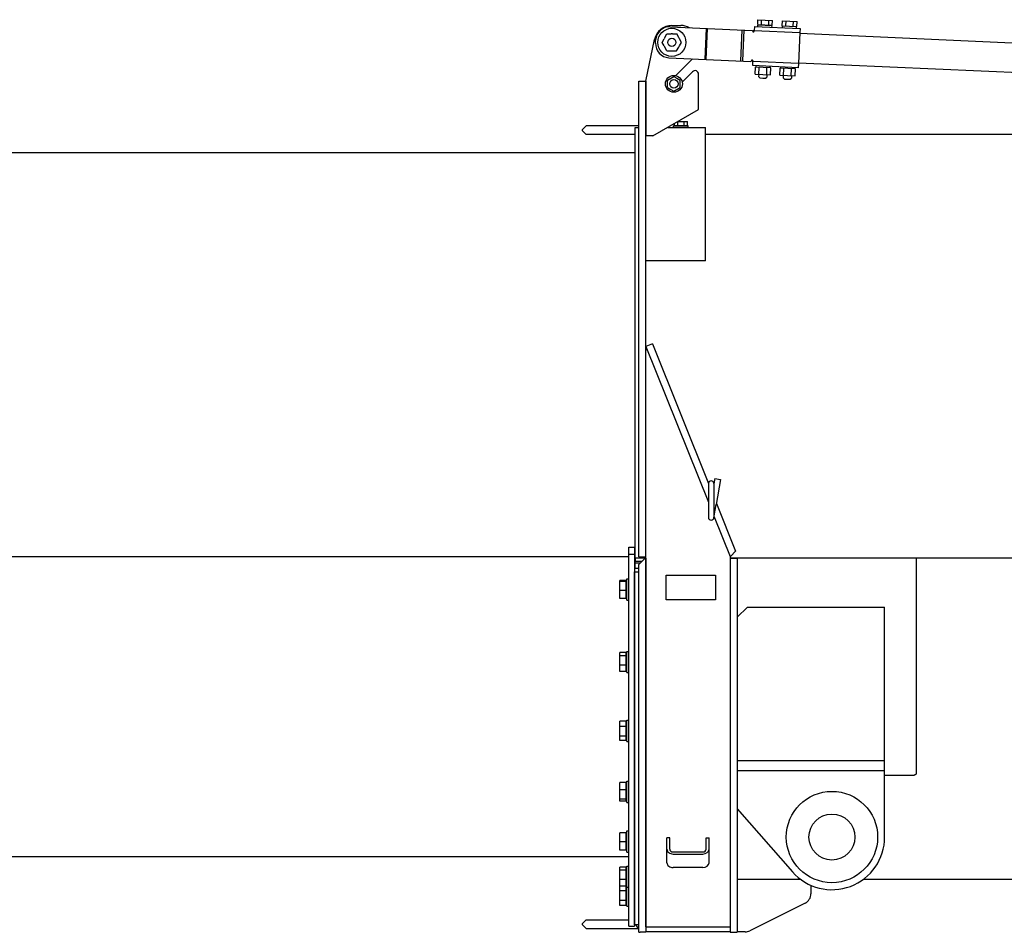
# Model space of a CAD drawing. Units: millimetres. Extents: x -30325 to 129253, y -55476 to 38565.
# Drawn here: x 43908 to 45310, y -24234 to -22935 of the extents above; entities that cross this region are included whole.
import ezdxf

# ---------------------------------------------------------------- set-up
doc = ezdxf.new("R2010")
doc.units = ezdxf.units.MM
doc.linetypes.add('CENTER', pattern=[50.800000000000004, 31.75, -6.349999999999999, 6.349999999999999, -6.349999999999999])
doc.layers.add('LY_1', color=7, linetype='Continuous')

# ---------------------------------------------------------------- blocks, each defined once
blk = doc.blocks.new('A$C1994295A')
at = {"layer": 'LY_1', "color": 162, "linetype": 'Continuous'}
for p, q in [((249.3198039598356, 1554.406932881955), (249.6348016129341, 1561.479922267077)), ((249.6348016129341, 1561.479922267077), (270.3988306239189, 1560.555190513505)), ((254.5108109598368, 1554.175749881955), (254.8258086161804, 1561.248739339797)), ((264.8928259598324, 1553.713383881955), (265.2078236206726, 1560.786373440795)), ((270.0838329598337, 1553.482200881956), (270.3988306239189, 1560.555190513505)), ((284.2851459598169, 1552.849740881964), (284.6001447413873, 1559.922730265045)), ((284.6001447413873, 1559.922730265045), (305.3641726737842, 1558.997998504707)), ((289.4761539598403, 1552.618557881955), (289.7911516157328, 1559.691547329807)), ((299.8581679598283, 1552.156191881955), (300.173165671149, 1559.229181445657)), ((305.0491749598295, 1551.925008881964), (305.3641726737842, 1558.997998504707)), ((124.8569749598391, 1551.341398881965), (241.3370179598278, 1546.153924881955)), ((127.0000739598181, 1553.224148881955), (140.0000739598181, 1553.224148881955)), ((176.0024319598306, 1549.063620881954), (174.0448189598392, 1505.107189881965)), ((177.5009459598368, 1548.996883881955), (175.5433329598163, 1505.040453881955)), ((225.1973099598254, 1502.829098881955), (227.1549229598313, 1546.785528881956)), ((228.1943389598164, 1502.695624881955), (230.1519519598369, 1546.652054881964)), ((242.2909899598162, 1545.110447881954), (244.2895399598347, 1545.021441881965)), ((244.2895399598347, 1545.021441881965), (242.2915199598356, 1545.110424881956)), ((244.3340469598188, 1546.020450881955), (244.2895559598401, 1545.021440881956)), ((244.6009949598229, 1552.014509881956), (244.3340469598188, 1546.020450881955)), ((244.3340469598188, 1546.020450881955), (309.2696829598281, 1543.128522881954)), ((244.6009949598229, 1552.014509881956), (309.5366299598245, 1549.122581881964)), ((249.3198039598356, 1554.406932881955), (270.0838329598337, 1553.482200881956)), ((249.5960439598421, 1551.792053881954), (249.6850259598286, 1553.790072881964)), ((269.6652209598396, 1552.900248881964), (249.6850259598286, 1553.790072881964)), ((251.3683569598361, 1553.715105881965), (251.3950519598293, 1554.314511881965)), ((267.9818899598322, 1552.975216881954), (268.0085849598399, 1553.574622881955)), ((269.576238959824, 1550.902229881955), (269.6652209598396, 1552.900248881964)), ((284.2851459598169, 1552.849740881964), (305.0491749598295, 1551.925008881964)), ((284.5613859598234, 1550.234861881965), (284.6503679598391, 1552.232880881964)), ((304.6305639598286, 1551.343056881955), (284.6503679598391, 1552.232880881964)), ((286.333699959825, 1552.157913881965), (286.3603939598252, 1552.757318881964)), ((302.9472319598426, 1551.418024881956), (302.9739269598358, 1552.017430881955)), ((302.9472319598426, 1551.418024881956), (302.9739269598358, 1552.017430881955)), ((304.5415809598344, 1549.345037881954), (304.6305639598286, 1551.343056881955)), ((304.5415809598344, 1549.345037881954), (304.6305639598286, 1551.343056881955)), ((309.2696829598281, 1543.128522881954), (307.3120699598367, 1499.172092881956)), ((309.2251749598363, 1542.129513881955), (1973.669447132648, 1468.002981379435)), ((309.5366299598245, 1549.122581881964), (309.2696829598281, 1543.128522881954)), ((90.00007395984721, 1474.224148881955), (102.5433149598248, 1533.407483881954)), ((103.8089909598348, 1528.254988881956), (103.986954959837, 1532.251027881965)), ((113.143708959833, 1529.258006881964), (116.0718489598366, 1534.301195881955)), ((116.0471689598344, 1524.200567881955), (113.143708959833, 1529.258006881964)), ((116.6224609598285, 1535.249523881965), (116.0718489598366, 1534.301195881955)), ((117.1730729598348, 1536.197852881955), (116.6224609598285, 1535.249523881965)), ((117.1730729598348, 1536.197852881955), (120.1012129598239, 1541.241041881955)), ((120.1012129598239, 1541.241041881955), (125.9328129598289, 1541.226792881955)), ((127.0293959598348, 1541.224112881955), (125.9328129598289, 1541.226792881955)), ((128.1259779598331, 1541.221433881956), (127.0293959598348, 1541.224112881955)), ((128.1259779598331, 1541.221433881956), (133.9575779598381, 1541.207183881965)), ((136.8610379598395, 1536.149745881956), (133.9575779598381, 1541.207183881965)), ((137.4070089598245, 1535.198737881956), (136.8610379598395, 1536.149745881956)), ((137.9529789598309, 1534.247729881956), (137.4070089598245, 1535.198737881956)), ((137.9282989598287, 1524.147101881956), (140.8564389598323, 1529.190290881956)), ((140.8564389598323, 1529.190290881956), (137.9529789598309, 1534.247729881956)), ((116.0471689598344, 1524.200567881955), (116.5863139598368, 1523.261447881954)), ((116.5999669598241, 1523.237667881955), (117.1391099598259, 1522.298551881955)), ((120.0425699598272, 1517.241113881955), (117.1391099598259, 1522.298551881955)), ((120.0425699598272, 1517.241113881955), (125.8741699598322, 1517.226863881964)), ((125.8741699598322, 1517.226863881964), (126.958784959832, 1517.224213881955)), ((126.9827059598174, 1517.224155881964), (128.0673349598364, 1517.221504881954)), ((128.0673349598364, 1517.221504881954), (133.8989349598414, 1517.207255881955)), ((133.8989349598414, 1517.207255881955), (136.8270749598305, 1522.250444881965)), ((136.8270749598305, 1522.250444881965), (137.3776869598369, 1523.198773881955)), ((137.3776869598369, 1523.198773881955), (137.9282989598287, 1524.147101881956)), ((122.8993619598332, 1507.384968881956), (239.3794049598364, 1502.197494881955)), ((156.4732789598347, 1505.889741881954), (132.5365499598265, 1481.953012881955)), ((242.4209089598298, 1503.063031881955), (240.4228899598238, 1503.152013881954)), ((242.1094869598164, 1496.069961881954), (242.376433959842, 1502.064020881964)), ((242.4209259598283, 1503.063030881965), (242.376433959842, 1502.064020881964)), ((307.3120699598367, 1499.172092881956), (242.376433959842, 1502.064020881964)), ((307.3565449598245, 1500.171102881955), (1972.458015959826, 1426.015301881955)), ((156.464539959823, 1487.496226881954), (141.7289379598369, 1472.760624881956)), ((307.0451229598257, 1493.178033881964), (242.1094869598164, 1496.069961881954)), ((245.6019463420962, 1483.902529652345), (246.0468585735944, 1493.892628022637)), ((267.9644445606391, 1492.916521731715), (246.0468585735944, 1493.892628022637)), ((247.0155539598345, 1493.849486881954), (247.1045359598356, 1495.847505881955)), ((251.0813433161675, 1483.658503069884), (251.5262555471272, 1493.648601428677)), ((262.040135357136, 1483.170449989913), (262.4850475870771, 1493.160548325686)), ((266.995748959831, 1492.959662881955), (267.0847319598251, 1494.957681881955)), ((267.5195323312073, 1482.926423407456), (267.9644445606391, 1492.916521731715)), ((280.5672883421066, 1482.345337652345), (281.0122005735902, 1492.335436022637)), ((302.929786560635, 1491.359329731726), (281.0122005735902, 1492.335436022637)), ((281.9808959598304, 1492.292294881954), (282.0698779598169, 1494.290313881966)), ((286.0466853606194, 1482.101311067914), (286.4915975915792, 1492.091409426706)), ((297.0054784591484, 1481.613257940835), (297.4503894831287, 1491.603356330314)), ((301.9610909598414, 1491.402470881954), (302.0500739598356, 1493.400489881955)), ((301.9610909598414, 1491.402470881954), (302.0500739598356, 1493.400489881955)), ((302.4848743311886, 1481.369231407456), (302.929786560635, 1491.359329731726)), ((302.5232339598297, 1482.230561881965), (302.8914269598317, 1490.497999881954)), ((302.6840409598371, 1490.626624881956), (302.8914269598317, 1490.497999881954)), ((307.3120699598367, 1499.172092881956), (307.0451229598257, 1493.178033881964)), ((80.00007395981811, 1474.224148881955), (90.00007395984721, 1474.224148881955)), ((80.00007395981811, 797.2241488819545), (80.00007395981811, 1474.224148881955)), ((90.00007395984721, 1474.224148881955), (90.00007395984721, 1455.224148881955)), ((90.00007395984721, 797.2241488819545), (90.00007395984721, 1474.224148881955)), ((121.0000739598181, 1475.420300881955), (130.0000739598472, 1480.616453881965)), ((121.0000739598181, 1465.027996881965), (121.0000739598181, 1475.420300881955)), ((130.0000739598472, 1480.616453881965), (134.3161059598351, 1478.124591881955)), ((134.3161059598351, 1478.124591881955), (139.0000739598181, 1475.420300881955)), ((139.0000739598181, 1465.027996881965), (139.0000739598181, 1475.420300881955)), ((165.0000739598181, 1433.525418881965), (165.0000739598181, 1483.960692881956)), ((245.6019463420962, 1483.902529652345), (267.5195323312073, 1482.926423407456)), ((250.7128769598203, 1483.674907881956), (250.5682809598366, 1480.428131881956)), ((252.2386879598198, 1478.602004881956), (250.5682809598366, 1480.428131881956)), ((252.2386879598198, 1478.602004881956), (256.3382829598268, 1478.419427881954)), ((256.3382829598268, 1478.419427881954), (260.4378779598337, 1478.236850881955)), ((260.4378779598337, 1478.236850881955), (262.2640049598413, 1479.907258881954)), ((262.4086009598395, 1483.154034881954), (262.2640049598413, 1479.907258881954)), ((280.5672883421066, 1482.345337652345), (302.4848743311886, 1481.369231407456)), ((285.6782189598307, 1482.117715881956), (285.5336229598324, 1478.870938881955)), ((287.2040309598378, 1477.044812881955), (285.5336229598324, 1478.870938881955)), ((287.2040309598378, 1477.044812881955), (291.3036259598302, 1476.862235881956)), ((291.3036259598302, 1476.862235881956), (295.4032209598372, 1476.679658881954)), ((295.4032209598372, 1476.679658881954), (297.2293469598371, 1478.350066881954)), ((297.3739429598354, 1481.596842881954), (297.2293469598371, 1478.350066881954)), ((297.373915959819, 1481.596228881956), (297.2293469598371, 1478.350066881954)), ((121.0000739598181, 1465.027996881965), (125.6840419598302, 1462.323705881965)), ((125.6840419598302, 1462.323705881965), (130.0000739598472, 1459.831843881955)), ((130.0000739598472, 1459.831843881955), (139.0000739598181, 1465.027996881965)), ((90.00007395984721, 1455.224148881955), (90.00007395984721, 1395.997651881955)), ((100.0000739598181, 1395.997651881955), (165.0000739598181, 1433.525418881965)), ((135.3812719598354, 1410.824148881955), (135.3812719598354, 1416.087309881956)), ((136.0379999598372, 1416.804148881965), (149.2376779598417, 1416.804148881965)), ((144.6188759598299, 1410.824148881955), (144.6188759598299, 1416.804148881965)), ((149.2376779598417, 1410.824148881955), (149.2376779598417, 1416.804148881965)), ((7.395981810986996e-05, 1405.224148881955), (5.00007395981811, 1410.224148881955)), ((7.395981810986996e-05, 1403.224148881955), (7.395981810986996e-05, 1405.224148881955)), ((7.395981810986996e-05, 1403.224148881955), (5.00007395981811, 1398.224148881955)), ((80.00007395981811, 1410.224148881955), (5.00007395981811, 1410.224148881955)), ((75.00007395981811, 1408.224148881955), (79.99994995983434, 1408.224148881955)), ((75.00007395981811, 795.2241488819545), (75.00007395981811, 1408.224148881955)), ((121.177020959818, 1408.224148881955), (175.0000739598181, 1408.224148881955)), ((129.5000739598181, 1408.224148881955), (129.5000739598181, 1410.224148881955)), ((150.5000739598181, 1410.224148881955), (129.5010439598409, 1410.224148881955)), ((150.5000739598181, 1408.224148881955), (129.5010439598409, 1408.224148881955)), ((130.7624699598236, 1410.824148881955), (130.7624699598236, 1413.758298881956)), ((130.7624699598236, 1410.824148881955), (149.2376779598417, 1410.824148881955)), ((132.6850739598303, 1410.224148881955), (132.6850739598303, 1410.824148881955)), ((140.0000739598181, 1410.224148881955), (132.6850739598303, 1410.224148881955)), ((147.315073959835, 1410.224148881955), (140.0000739598181, 1410.224148881955)), ((145.2515719598305, 1410.223236881964), (145.2632079598261, 1410.223870881955)), ((147.315073959835, 1410.224148881955), (147.315073959835, 1410.824148881955)), ((150.5000739598181, 1408.224148881955), (150.5000739598181, 1410.224148881955)), ((150.5000739598181, 1408.224148881955), (150.5000739598181, 1410.224148881955)), ((175.0000739598181, 1218.224148881955), (175.0000739598181, 1408.224148881955)), ((74.99983895983314, 1398.224148881955), (5.00007395981811, 1398.224148881955)), ((100.0000739598181, 1395.997651881955), (90.00007395984721, 1395.997651881955)), ((1356.037209141621, 1398.224148881955), (175.0000419598364, 1398.224148881955)), ((175.0000739598181, 1218.224148881955), (90.00002695983858, 1218.224148881955)), ((99.27970995983924, 1099.950856881955), (90.00007395984721, 1096.224148881955)), ((90.00007395984721, 1096.224148881955), (179.0000279598171, 874.6110848819644)), ((99.27970995983924, 1099.950856881955), (179.0053789598169, 901.4310958819551)), ((90.00007395984721, 270.1877088819547), (90.00007395984721, 1091.047634881956)), ((179.0000739598181, 901.2241488819545), (179.0000739598181, 853.2241488819545)), ((188.2830389598384, 908.4442248819541), (187.0000269598386, 900.8586008819548)), ((187.0000739598181, 901.2241488819545), (187.0000739598181, 853.2241488819545)), ((188.2830389598384, 908.4442248819541), (196.1157759598282, 907.1194168819547)), ((196.1710079598415, 907.1100748819554), (190.167332959827, 871.6142178819646)), ((196.1157759598282, 907.1194168819547), (196.1710079598415, 907.1100748819554)), ((186.9441329598194, 852.5575148819553), (190.167332959827, 871.6142178819646)), ((190.1121009598282, 871.6235598819549), (190.167332959827, 871.6142178819646)), ((190.4081169598212, 873.0378708819553), (217.7156969598291, 805.0410218819543)), ((187.2145809598296, 854.1565568819551), (210.0000739598472, 797.4198648819656)), ((66.00007395981811, 810.7241488819545), (74.00007395981811, 810.7241488819545)), ((66.00007395981811, 271.4265878819551), (66.00007395981811, 810.7241488819545)), ((66.00007395981811, 800.7241488819545), (74.00007395981811, 800.7241488819545)), ((75.00004895983147, 805.2241488819545), (74.00000195982284, 805.2241488819545)), ((75.00004495983012, 799.2241488819545), (73.99999695982842, 799.2241488819545)), ((74.00007395981811, 810.7241488819545), (74.00007395981811, 800.7241488819545)), ((74.00007395981811, 800.7241488819545), (74.00007395981811, 735.7241488819545)), ((210.9280379598349, 797.7925358819557), (217.7156969598291, 805.0410218819543)), ((75.0000509598176, 797.2241488819545), (74.00000295983045, 797.2241488819545)), ((75.00007395981811, 795.2241488819545), (75.00007395981811, 790.2241488819545)), ((90.00002495982335, 795.2241488819545), (75.00007395981811, 795.2241488819545)), ((75.00007395981811, 788.2241418819558), (75.00007395981811, 790.2241478819542)), ((84.00007695984095, 790.2241488819545), (75.00007395981811, 790.2241488819545)), ((82.00007695984095, 788.2241488819545), (75.00007395981811, 788.2241488819545)), ((75.00007395981811, 780.7241038819557), (75.00007395981811, 788.2241488819545)), ((80.00007395981811, 797.2241488819545), (90.00007395984721, 797.2241488819545)), ((89.00007395981811, 795.2241488819545), (80.00007395981811, 786.2241488819545)), ((80.00007395981811, 262.8262168819547), (80.00007395981811, 786.2241488819545)), ((89.00007395981811, 795.2241488819545), (90.00007395984721, 795.2241488819545)), ((90.00007395984721, 795.2241488819545), (90.00007395984721, 736.7241488819545)), ((810.1983164549747, 795.2241488819545), (210.0000249598233, 795.2241488819545)), ((210.9280379598349, 797.7925358819557), (210.0000739598472, 797.4198648819656)), ((210.0000739598472, 797.2241488819545), (210.0000739598472, 795.2241428819543)), ((210.0000739598472, 795.2241488819545), (220.0000739598181, 795.2241488819545)), ((210.0000739598472, 795.2241488819545), (210.0000739598472, 736.7241488819545)), ((220.0000739598181, 795.2241488819545), (220.0000739598181, 736.7241488819545)), ((475.0000739598181, 795.2241488819545), (475.0000739598181, 489.6661338819558)), ((74.00007395981811, 780.7241488819545), (74.00007395981811, 775.7241488819545)), ((74.00007395981811, 780.7241488819545), (80.00007395981811, 780.7241488819545)), ((74.00007395981811, 273.3698248819546), (74.00007395981811, 775.7241488819545)), ((74.00007395981811, 775.7241488819545), (80.00007395981811, 775.7241488819545)), ((52.82007395982509, 737.8979778819557), (52.82007395982509, 763.2148918819639)), ((62.20007395982975, 763.2148918819639), (52.82007395982509, 763.2148918819639)), ((62.20007395982975, 761.7665028819556), (52.82007395982509, 761.7665028819556)), ((62.20007395982975, 737.8979778819557), (62.20007395982975, 763.2148918819639)), ((63.00007395981811, 761.8014348819543), (62.20007395982975, 761.8014348819543)), ((63.00007395981811, 765.5564348819553), (66.00007395981811, 765.5564348819553)), ((63.00007395981811, 735.5564348819553), (63.00007395981811, 765.5564348819553)), ((119.0000739598181, 735.7241488819545), (119.0000739598181, 770.7241488819545)), ((119.0000739598181, 770.7241488819545), (189.0000739598472, 770.7241488819545)), ((189.0000739598472, 770.7241488819545), (189.0000739598472, 735.7241488819545)), ((62.20007395982975, 749.1080458819542), (52.82007395982509, 749.1080458819542)), ((62.20007395982975, 737.8979778819557), (52.82007395982509, 737.8979778819557)), ((63.00007395981811, 739.3114348819545), (62.20007395982975, 739.3114348819545)), ((63.00007395981811, 735.5564348819553), (66.00007395981811, 735.5564348819553)), ((74.00007395981811, 735.7241488819545), (74.00007395981811, 271.4265878819551)), ((90.00007395984721, 736.7241488819545), (90.00007395984721, 262.6642178819548)), ((189.0000739598472, 735.7241488819545), (119.0000739598181, 735.7241488819545)), ((210.0000739598472, 736.7241488819545), (210.0000739598472, 262.6270828819543)), ((220.0000739598181, 736.7241488819545), (220.0000739598181, 262.6270828819543)), ((234.9499715277925, 725.293169692206), (219.94962236438, 711.1976881767969)), ((234.9499715277925, 725.293169692206), (429.9518071412895, 725.2929737425548)), ((429.9517876283207, 398.2226493569851), (429.9518071412895, 725.2929737425548)), ((52.82007395982509, 633.7157838819548), (52.82007395982509, 661.0075768819643)), ((62.20007395982975, 661.0075768819643), (52.82007395982509, 661.0075768819643)), ((62.20007395982975, 633.7157838819548), (62.20007395982975, 661.0075768819643)), ((63.00007395981811, 662.3616798819548), (66.00007395981811, 662.3616798819548)), ((63.00007395981811, 632.3616798819548), (63.00007395981811, 662.3616798819548)), ((62.20007395982975, 656.2684068819544), (52.82007395982509, 656.2684068819544)), ((63.00007395981811, 658.6066798819647), (62.20007395982975, 658.6066798819647)), ((62.20007395982975, 642.6225098819541), (52.82007395982509, 642.6225098819541)), ((62.20007395982975, 633.7157838819548), (52.82007395982509, 633.7157838819548)), ((63.00007395981811, 636.1166798819559), (62.20007395982975, 636.1166798819559)), ((63.00007395981811, 632.3616798819548), (66.00007395981811, 632.3616798819548)), ((52.82007395982509, 535.5937588819652), (52.82007395982509, 563.2390648819546)), ((62.20007395982975, 563.2390648819546), (52.82007395982509, 563.2390648819546)), ((62.20007395982975, 535.5937588819652), (62.20007395982975, 563.2390648819546)), ((63.00007395981811, 560.6614118819543), (62.20007395982975, 560.6614118819543)), ((63.00007395981811, 564.4164118819554), (66.00007395981811, 564.4164118819554)), ((63.00007395981811, 534.4164118819554), (63.00007395981811, 564.4164118819554)), ((62.20007395982975, 555.4906598819543), (52.82007395982509, 555.4906598819543)), ((62.20007395982975, 541.6680068819551), (52.82007395982509, 541.6680068819551)), ((62.20007395982975, 535.5937588819652), (52.82007395982509, 535.5937588819652)), ((63.00007395981811, 538.1714118819655), (62.20007395982975, 538.1714118819655)), ((63.00007395981811, 534.4164118819554), (66.00007395981811, 534.4164118819554)), ((429.9520235804084, 506.614729290297), (219.9494452724321, 506.6149942228258)), ((219.9500562429021, 492.9340130781657), (429.9516575992457, 492.9337578655359)), ((63.00007395981811, 477.5394148819541), (66.00007395981811, 477.5394148819541)), ((63.00007395981811, 447.5394148819541), (63.00007395981811, 477.5394148819541)), ((470.0000739598181, 485.7041538819558), (429.9517928474525, 485.7041538819558)), ((52.82007395982509, 449.3611888819651), (52.82007395982509, 475.7176408819541)), ((62.20007395982975, 475.7176408819541), (52.82007395982509, 475.7176408819541)), ((62.20007395982975, 465.4203238819555), (52.82007395982509, 465.4203238819555)), ((62.20007395982975, 449.3611888819651), (62.20007395982975, 475.7176408819541)), ((63.00007395981811, 473.7844148819549), (62.20007395982975, 473.7844148819549)), ((62.20007395982975, 452.2420978819555), (52.82007395982509, 452.2420978819555)), ((62.20007395982975, 449.3611888819651), (52.82007395982509, 449.3611888819651)), ((63.00007395981811, 451.2944148819643), (62.20007395982975, 451.2944148819643)), ((63.00007395981811, 447.5394148819541), (66.00007395981811, 447.5394148819541)), ((219.9496998267423, 438.2232400097455), (298.6135634625098, 348.7123247413965)), ((63.00007395981811, 406.8919258819642), (66.00007395981811, 406.8919258819642)), ((63.00007395981811, 376.8919258819642), (63.00007395981811, 406.8919258819642)), ((52.82007395982509, 379.657445881965), (52.82007395982509, 404.1264068819546)), ((62.20007395982975, 404.1264068819546), (52.82007395982509, 404.1264068819546)), ((52.82007395982509, 403.885928881964), (52.82778695982415, 403.8992888819557)), ((52.82546595981694, 403.8945008819555), (52.82778695982415, 403.8992888819557)), ((62.20007395982975, 379.657445881965), (62.20007395982975, 404.1264068819546)), ((63.00007395981811, 403.1369258819559), (62.20007395982975, 403.1369258819559)), ((120.0000739598181, 380.9208438819551), (120.0000739598181, 397.0077768819556)), ((124.0000739598181, 397.0077768819556), (120.0000739598181, 397.0077768819556)), ((124.0000739598181, 380.9208438819551), (124.0000739598181, 397.0077768819556)), ((176.0000739598181, 397.0077768819556), (180.0000739598181, 397.0077768819556)), ((176.0000739598181, 380.9208438819551), (176.0000739598181, 397.0077768819556)), ((180.0000739598181, 380.9208438819551), (180.0000739598181, 397.0077768819556)), ((62.20007395982975, 391.4083448819656), (52.82007395982509, 391.4083448819656)), ((52.82007395982509, 379.8979238819647), (52.82778695982415, 379.8845638819548)), ((62.20007395982975, 379.657445881965), (52.82007395982509, 379.657445881965)), ((63.00007395981811, 380.6469258819543), (62.20007395982975, 380.6469258819543)), ((120.0000739598181, 361.6372158819649), (120.0000739598181, 380.9208438819551)), ((180.0000739598181, 361.6372158819649), (180.0000739598181, 380.9208438819551)), ((63.00007395981811, 376.8919258819642), (66.00007395981811, 376.8919258819642)), ((129.0000739598181, 377.0906218819546), (171.0000739598181, 377.0906218819546)), ((129.0000739598181, 374.0264438819559), (171.0000739598181, 374.0264438819559)), ((52.82007395982509, 301.0038128819542), (52.82007395982509, 355.115822881955)), ((62.20007395982975, 355.115822881955), (52.82007395982509, 355.115822881955)), ((62.20007395982975, 351.2964798819648), (52.82007395982509, 351.2964798819648)), ((62.20007395982975, 301.0038128819542), (62.20007395982975, 355.115822881955)), ((63.00007395981811, 352.9160108819542), (62.20007395982975, 352.9160108819542)), ((63.00007395981811, 356.6710108819552), (66.00007395981811, 356.6710108819552)), ((63.00007395981811, 299.8602198819553), (63.00007395981811, 356.6710108819552)), ((64.99989195982926, 356.6710108819552), (66.00007395981811, 356.6710108819552)), ((171.0000739598181, 354.7428158819639), (129.0000739598181, 354.7428158819639)), ((62.20007395982975, 337.8516678819542), (52.82007395982509, 337.8516678819542)), ((219.9999169598304, 338.2241488819545), (309.9470365255984, 338.2241488819545)), ((399.9545777661988, 338.2241488819545), (991.0886215774372, 338.2241488819545)), ((62.20007395982975, 328.2261988819646), (52.82007395982509, 328.2261988819646)), ((63.00007395981811, 330.4260108819544), (62.20007395982975, 330.4260108819544)), ((63.00007395981811, 326.1052198819652), (62.20007395982975, 326.1052198819652)), ((63.00007395981811, 326.6710108819552), (63.00007395981811, 327.1165748819549)), ((63.00007395981811, 326.6710108819552), (66.00007395981811, 326.6710108819552)), ((325.0000739598181, 329.4613607164647), (325.0000739598181, 317.4946588819639)), ((62.20007395982975, 321.7884228819548), (52.82007395982509, 321.7884228819548)), ((62.20007395982975, 307.9320168819559), (52.82007395982509, 307.9320168819559)), ((62.20007395982975, 301.0038128819542), (52.82007395982509, 301.0038128819542)), ((63.00007395981811, 303.6152198819545), (62.20007395982975, 303.6152198819545)), ((63.00007395981811, 299.8602198819553), (66.00007395981811, 299.8602198819553)), ((316.7082779598422, 304.0782508819557), (238.167257959838, 264.8077408819645)), ((7.395981810986996e-05, 275.2241488819545), (5.00007395981811, 280.2241488819545)), ((7.395981810986996e-05, 273.2241488819545), (7.395981810986996e-05, 275.2241488819545)), ((7.395981810986996e-05, 273.2241488819545), (5.00007395981811, 268.2241488819545)), ((5.00007395981811, 280.2241488819545), (66.00000195982284, 280.2241488819545)), ((5.00007395981811, 268.2241488819545), (78.81968695981777, 268.2241488819545)), ((66.00007395981811, 271.4265878819551), (66.00007395981811, 271.411480881965)), ((66.00007395981811, 271.4265878819551), (74.00007395981811, 271.4265878819551)), ((66.00007395981811, 271.411480881965), (74.00007395981811, 271.411480881965)), ((74.00007395981811, 273.3698248819546), (74.00007395981811, 273.3413768819646)), ((80.00007395981811, 273.3698248819546), (74.00007395981811, 273.3698248819546)), ((80.00007395981811, 273.3413768819646), (74.00007395981811, 273.3413768819646)), ((74.00007395981811, 271.4265878819551), (74.00007395981811, 271.411480881965)), ((90.00007395984721, 270.1877088819547), (210.0000739598472, 270.1877088819547)), ((90.00007395984721, 262.6642178819548), (82.02127395983553, 262.6642178819548)), ((210.0000649598369, 263.2241488819545), (90.00007395984721, 263.2241488819545)), ((210.0000739598472, 262.6270828819543), (220.0000739598181, 262.6270828819543)), ((231.4590539598285, 263.2241488819545), (220.0000649598369, 263.2241488819545))]:
    blk.add_line(p, q, dxfattribs=at)
at = {"layer": 'LY_1', "color": 172, "linetype": 'CENTER'}
for p, q in [((244.5908939598303, 1545.065945881955), (241.9903079598298, 1545.065945881955)), ((243.2901129598322, 1546.365933881954), (243.2901129598322, 1543.765957881964))]:
    blk.add_line(p, q, dxfattribs=at)
at = {"layer": 'LY_1', "color": 162, "linetype": 'Continuous'}
for centre, radius in [((127.0000739598181, 1529.224148881955), 20), ((127.0000739598181, 1529.224148881955), 5.804878), ((130.0000739598472, 1470.224148881955), 12), ((130.0000739598472, 1470.224148881955), 6), ((130.0000739598472, 1470.224148881955), 6), ((354.9508071458986, 398.2225463879859), 65.0005143740324), ((354.9508071458986, 398.2225463879859), 32.75020140114769)]:
    blk.add_circle(centre, radius, dxfattribs=at)
for centre, radius, start, end in [((127.0000739598181, 1528.224148881955), 25, 90, 168.0338730000858), ((123.9671509598265, 1531.361203881956), 20, 87.44999999961153, 177.4499999999077), ((140.0000739598181, 1528.224148881955), 25, 61.19379900026329, 90), ((241.29252695982, 1545.154914881956), 1, 357.4499999999077, 87.44999999961153), ((243.2905459598405, 1545.065932881955), 1, 177.4499999999077, 357.4499999999077), ((123.7891859598167, 1527.365163881956), 20, 177.4499999999077, 267.4499999996115), ((239.4238959598297, 1503.196504881955), 1, 267.4499999996115, 357.4499999999077), ((241.4219159598288, 1503.107521881955), 1, 357.4499999999077, 177.4499999999077), ((160.0000739598181, 1483.960692881956), 5, 0, 135.0000000001843), ((91.00007395981811, 1091.047634881956), 1, 21.86745599982623, 180), ((183.0000739598181, 901.2241488819545), 4, 0, 180), ((183.0000739598181, 853.2241488819545), 4, 180, 0), ((354.9508071458986, 398.2225463879859), 75.00098048249309, 221.309609495977, 0), ((310.0000739598181, 317.4946588819639), 15, 296.5650509999879, 0), ((90.00007395984721, 278.2241488819545), 15, 198.99702699991, 228.189673000229), ((119.0000729598396, 736.7241328819655), 475.4999839999999, 265.2953770003289, 265.5397039998093), ((231.4590539598285, 278.2241488819545), 15, 270, 296.5650509999879)]:
    blk.add_arc(centre, radius, start, end, dxfattribs=at)
for centre, major_axis, start_param, end_param in [((129.0000739598181, 380.9208648819549), (-9, 1.1e-15), 6.283185307179582, 7.853981633974482), ((129.0000739598181, 380.9208648819549), (-5, 6e-16), 6.283185307179584, 7.853981633974482), ((171.0000739598181, 380.9208648819549), (-5, -2.254990000000001e-10), 1.57079632676036, 3.14159265355525), ((171.0000739598181, 380.9208648819549), (-9, -4.058982e-10), 1.57079632676036, 3.141592653555248), ((129.0000739598181, 361.637234881955), (9, 0), 3.141592653589791, 4.712388980384689), ((171.0000739598181, 361.637234881955), (9, 0), 4.712388980384687, 6.283185307179582)]:
    blk.add_ellipse(centre, major_axis=major_axis, ratio=0.766044, start_param=start_param, end_param=end_param, dxfattribs=at)
at = {"layer": 'LY_1', "color": 162, "linetype": 'Continuous', "start_tangent": (-6.71753892e-07, -0.9999999999997744), "end_tangent": (-0.9999999999999428, 3.382410255e-07)}
blk.add_spline([(475.0000739598181, 489.6661343575852), (474.9998440972413, 489.6279391983153), (474.9991546281672, 489.5897523715357), (474.9980057307403, 489.5515783683059), (474.9963975830324, 489.5134216796559), (474.9943303666805, 489.4752868034757), (474.9918044995575, 489.4371786898973), (474.9888207797194, 489.3991030172256), (474.9853800397686, 489.3610655296852), (474.9814831121766, 489.3230719714647), (474.977130856365, 489.2851280647556), (474.9723244822235, 489.2472392437758), (474.967065445584, 489.2094107407956), (474.9613552073424, 489.1716477839054), (474.9551952284237, 489.1339556011644), (474.9485870511271, 489.0963393995553), (474.9415326047456, 489.0588042855761), (474.9340339333867, 489.0213553358954), (474.926093081187, 488.983997627216), (474.9177120934037, 488.9467362354662), (474.9088931751612, 488.9095761316057), (474.8996388542, 488.8725220748074), (474.8899516969686, 488.8355787987348), (474.8798342699884, 488.7987510370767), (474.8692891497049, 488.7620435153367), (474.85831913109, 488.725460780126), (474.8469272215298, 488.6890072039641), (474.8351164372289, 488.6526871522365), (474.8228897944355, 488.6165049902465), (474.8102503364789, 488.5804650526752), (474.797201334557, 488.5445714165162), (474.7837461736344, 488.5088280300752), (474.7698882395634, 488.4732388406956), (474.7556309181964, 488.4378077957044), (474.7409776406712, 488.4025387727761), (474.7259320291341, 488.3674353558763), (474.7104977560666, 488.3325010516055), (474.6946784939501, 488.2977393665769), (474.6784779153822, 488.2631538070254), (474.6618997470068, 488.2287477600858), (474.6449478460127, 488.1945243245846), (474.6276260890008, 488.1604865565769), (474.6099383526598, 488.1266375121068), (474.5918885142019, 488.0929802447354), (474.5734804974054, 488.0595176457264), (474.5547183000017, 488.0262523473757), (474.5356059264013, 487.9931869587253), (474.5161473809567, 487.9603240888464), (474.4963466687768, 487.9276663410565), (474.4762078171625, 487.8952161323268), (474.4557348798262, 487.8629756575137), (474.4349319121684, 487.8309470984659), (474.4138029694441, 487.7991326370447), (474.3923521067481, 487.7675344468262), (474.370583373151, 487.7361545102758), (474.3485008116986, 487.7049946181469), (474.326108465204, 487.6740565528562), (474.3034103764076, 487.6433420967969), (474.2804105867108, 487.6128530238057), (474.2571131075965, 487.582590926535), (474.2335219220549, 487.5525572248353), (474.2096410119266, 487.5227533316465), (474.1854743590666, 487.493180659927), (474.1610259432346, 487.4638406162576), (474.1362996938115, 487.4347344517555), (474.1112994881696, 487.405863257145), (474.0860292012367, 487.3772281157471), (474.0604927080276, 487.3488301109046), (474.0346938818984, 487.3206703227152), (474.0086365376192, 487.2927497101464), (473.9823244150321, 487.2650690773644), (473.9557612490607, 487.2376292185145), (473.9289507746871, 487.2104309277074), (473.901896726311, 487.1834749982154), (473.8746027843008, 487.156762141356), (473.8470725304214, 487.1302929185567), (473.8193095358438, 487.1040678752652), (473.791317371797, 487.0780875569162), (473.7630996094376, 487.0523525089466), (473.734659782087, 487.0268632322841), (473.7060013051523, 487.0016200893861), (473.6771275711071, 486.9766234158142), (473.6480419725267, 486.9518735471356), (473.618747901899, 486.9273708189248), (473.5892487332312, 486.9031155494649), (473.5595477205643, 486.8791079452149), (473.5296480702236, 486.8553481681374), (473.499552988389, 486.8318363800354), (473.4692656812549, 486.808572742766), (473.4387893499079, 486.785557414325), (473.4081271001487, 486.7627904812762), (473.3772819530859, 486.7402719666479), (473.3462569269032, 486.7180018913059), (473.3150550397695, 486.6959802760866), (473.2836793096503, 486.6742071417066), (473.2521327027061, 486.6526824776647), (473.2204180681001, 486.6314062028468), (473.1885382389301, 486.6103782264472), (473.1564960482065, 486.5895984576455), (473.1242943290272, 486.5690668056359), (473.0919358997053, 486.5487831724258), (473.0594234665041, 486.5287474055567), (473.0267596843478, 486.5089593275752), (472.9939472078986, 486.4894187608952), (472.9609886918479, 486.4701255279651), (472.9278867897083, 486.4510794508151), (472.894644090673, 486.4322803298546), (472.8612630849966, 486.4137279322258), (472.8277462545666, 486.3954220222658), (472.7940960811975, 486.3773623642865), (472.7603150468058, 486.3595487226066), (472.7264056179556, 486.3419808574563), (472.6923701591732, 486.3246585015968), (472.6582109931624, 486.3075813765772), (472.623930442438, 486.2907492038576), (472.5895308295148, 486.274161704936), (472.5550144764275, 486.2578186012161), (472.5203836558067, 486.2417196056849), (472.4856405514292, 486.2258644161757), (472.4507873377879, 486.2102527289862), (472.415826189419, 486.1948842403654), (472.3807592807279, 486.1797586465855), (472.3455887792225, 486.1648756433951), (472.3103167735098, 486.1502349208567), (472.2749453029828, 486.1358361654566), (472.2394764063065, 486.1216790635954), (472.203912122146, 486.1077633017467), (472.1682544891082, 486.0940885663058), (472.1325055231282, 486.0806545441956), (472.0966671583592, 486.0674609240468), (472.0607413106191, 486.0545073948742), (472.0247298956674, 486.0417936457052), (471.9886348293221, 486.0293193655561), (471.9524580266152, 486.0170842435273), (471.9162013605091, 486.0050879735863), (471.8798666421935, 485.9933302568061), (471.8434556779102, 485.9818107948449), (471.8069702739012, 485.9705292893541), (471.7704122363939, 485.9594854420066), (471.7337833675265, 485.9486789552975), (471.6970854159736, 485.9381095431945), (471.6603200925456, 485.9277769277469), (471.6234891072381, 485.9176808311477), (471.586594170134, 485.9078209755753), (471.5496369912144, 485.8981970832665), (471.5126192710886, 485.8888088794156), (471.4755426560005, 485.8796561066156), (471.4384087728104, 485.8707385136349), (471.4012192482769, 485.8620558492967), (471.363975709246, 485.8536078623656), (471.3266797825345, 485.8453943016539), (471.2893330795923, 485.8374149227657), (471.2519371660164, 485.8296695018471), (471.214493598789, 485.8221578188259), (471.1770039349212, 485.8148796536643), (471.1394697313372, 485.8078347862956), (471.1018925448589, 485.8010229968349), (471.0642739119648, 485.7944440768642), (471.0266153336852, 485.7880978382655), (470.9889183074993, 485.781984094936), (470.9511843307992, 485.7761026607859), (470.9134149010497, 485.7704533497163), (470.8756115150463, 485.7650359762356), (470.837775651773, 485.7598503716254), (470.7999087700446, 485.7548963860281), (470.7620123277011, 485.750173870565), (470.7240877826116, 485.7456826763955), (470.6861365925288, 485.741422654597), (470.6481602131389, 485.7373936579152), (470.610160068376, 485.7335955619765), (470.5721375582507, 485.7300282596643), (470.534094082177, 485.726691644355), (470.4960310395982, 485.7235856093484), (470.4579498299863, 485.7207100479973), (470.4198518572957, 485.7180648565245), (470.3817385658913, 485.7156499567773), (470.3436114210926, 485.7134652838649), (470.3054718884523, 485.711510773086), (470.2673214334354, 485.7097863596555), (470.2291615215654, 485.7082919788645), (470.1909935801523, 485.7070275707665), (470.1528188133088, 485.7059931035565), (470.1146383445011, 485.7051885556048), (470.0764532971079, 485.7046139052654), (470.0382647944207, 485.7042691309271), (470.0000739598181, 485.7041542109564)], degree=3, dxfattribs=at)
blk = doc.blocks.new('A$C7D1F442F')
at = {"layer": 'LY_1', "color": 162, "linetype": 'Continuous'}
for p, q in [((9735.000249694102, 1116.733138185036), (175.0002176941198, 1116.733138185036)), ((9726.000249694102, 541.7331381850363), (210.000248694123, 541.7331381850363)), ((9726.000249694102, 114.7331381850363), (220.0002466941078, 114.7331381850363))]:
    blk.add_line(p, q, dxfattribs=at)
blk = doc.blocks.new('A$C6E7051A7')
for name, p in [('A$C1994295A', (22772.999683258, 3967.699670322923)), ('A$C7D1F442F', (13112.99950752372, 4223.190681019842))]:
    blk.add_blockref(name, p)

msp = doc.modelspace()

# ---------------------------------------------------------------- block references
msp.add_blockref('A$C6E7051A7', (21936.30174166197, -28464.57711494854))

doc.saveas('drawing.dxf')
